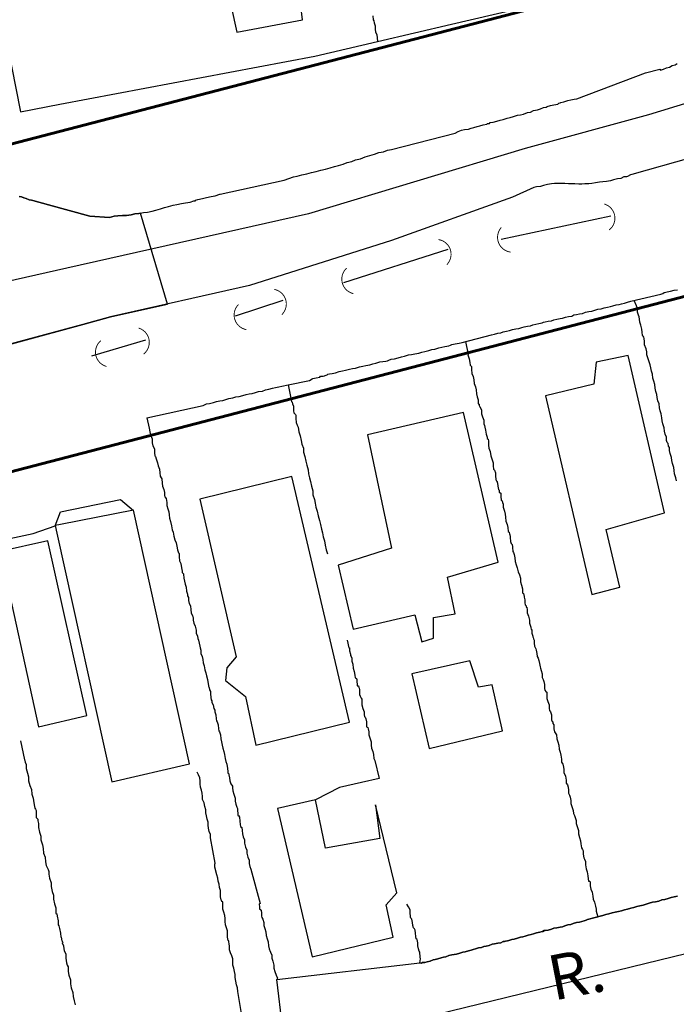
# Model space of a CAD drawing. Units: millimetres. Extents: x 180786 to 181636, y 1670271 to 1671426.
# Drawn here: x 181364 to 181401, y 1671204 to 1671259 of the extents above; entities that cross this region are included whole.
import ezdxf
from ezdxf.enums import TextEntityAlignment as Align

# ---------------------------------------------------------------- set-up
doc = ezdxf.new("R2010")
doc.units = ezdxf.units.MM
doc.header["$MEASUREMENT"] = 0
doc.layers.add('Traçado Viário', color=7, linetype='Continuous', lineweight=60)
for name, color, linetype in [('V-BUEIRO', 5, 'Continuous'), ('V-EDIFICACAO', 2, 'Continuous'), ('V-LOTE', 1, 'Continuous'), ('V-NOME_DOS_LOGRADOUROS', 7, 'Continuous'), ('V-QUADRA', 41, 'Continuous'), ('V-TESTADA', 250, 'Continuous'), ('V-VALETA', 6, 'Continuous')]:
    doc.layers.add(name, color=color, linetype=linetype)
doc.layers.add('V-CRUZAMENTO', color=1, linetype='Continuous', plot=False)
doc.layers.add('V-EIXO_DE_LOGRADOURO', color=3, linetype='Continuous', plot=False)
doc.styles.get("Standard").update_dxf_attribs({"font": 'ARIAL.TTF'})

# ---------------------------------------------------------------- blocks, each defined once
blk = doc.blocks.new('305')
at = {"color": 0, "linetype": 'ByBlock', "lineweight": -2, "const_width": 0.05}
blk.add_lwpolyline([(0.731, 0.387, 0.60863), (-0.733, 0.38)], format="xyb", dxfattribs=at)

msp = doc.modelspace()

# ---------------------------------------------------------------- linework, layer by layer
at = {"layer": 'Traçado Viário'}
for p, q in [((181278.068, 1671229.963), (181518.11, 1671292.423)), ((181282.5, 1671212.93), (181427.04, 1671250.54))]:
    msp.add_line(p, q, dxfattribs=at)
at = {"layer": 'V-CRUZAMENTO'}
for points in [[(181369.08, 1671248.16), (181367.99, 1671248.23), (181365.7, 1671248.86), (181365.7, 1671248.86), (181365.7, 1671248.86), (181365.7, 1671248.86), (181365.7, 1671248.86), (181364.83, 1671249.1), (181364.76, 1671249.12), (181364.63, 1671249.14), (181364.46, 1671249.21), (181364.33, 1671249.25), (181364.2, 1671249.3), (181364.07, 1671249.32)], [(181361.13, 1671240.46), (181367.61, 1671242.21), (181369.15, 1671242.63), (181372.302, 1671243.34), (181372.302, 1671243.34), (181370.815, 1671248.392), (181370.72, 1671248.37), (181370.5, 1671248.35), (181370.29, 1671248.3), (181370.03, 1671248.26), (181369.81, 1671248.26), (181369.55, 1671248.24), (181369.34, 1671248.22), (181369.08, 1671248.16)]]:
    msp.add_lwpolyline(points, dxfattribs=at)
at = {"layer": 'V-EDIFICACAO'}
for points in [[(181375.26, 1671266.97), (181376.34, 1671261.6), (181375.53, 1671261.3), (181376.17, 1671258.43), (181379.8, 1671259.13), (181379.63, 1671260.7), (181380.7, 1671261.01), (181379.3, 1671267.81), (181375.26, 1671266.97)], [(181395.99, 1671238.9), (181393.31, 1671238.26), (181395.87, 1671227.22), (181397.44, 1671227.63), (181396.67, 1671230.84), (181399.91, 1671231.76), (181397.89, 1671240.49), (181396.12, 1671240.12), (181395.99, 1671238.9)], [(181383.42, 1671236.09), (181384.75, 1671229.79), (181381.78, 1671228.85), (181382.62, 1671225.31), (181386.04, 1671226.1), (181386.43, 1671224.6), (181387.08, 1671224.8), (181387.08, 1671225.95), (181388.29, 1671226.16), (181387.87, 1671228.18), (181390.67, 1671229.02), (181388.75, 1671237.32), (181383.42, 1671236.09)], [(181374.1, 1671232.52), (181376.12, 1671223.76), (181375.61, 1671223.15), (181375.53, 1671222.46), (181376.64, 1671221.56), (181377.22, 1671218.86), (181382.42, 1671220.14), (181379.22, 1671233.78), (181374.1, 1671232.52)], [(181366.07, 1671231.05), (181366.16, 1671230.63), (181369.22, 1671216.83), (181373.53, 1671217.83), (181370.42, 1671231.9), (181366.36, 1671231.11), (181366.07, 1671231.05)], [(181365.66, 1671230.21), (181363.01, 1671229.62), (181365.15, 1671219.89), (181367.83, 1671220.51), (181365.66, 1671230.21)], [(181385.88, 1671222.82), (181386.85, 1671218.68), (181390.92, 1671219.66), (181390.35, 1671222.21), (181389.59, 1671222.09), (181389.1, 1671223.54), (181385.88, 1671222.82)], [(181381.09, 1671213.15), (181380.53, 1671215.83), (181378.42, 1671215.34), (181380.34, 1671207.12), (181384.84, 1671208.2), (181384.45, 1671210), (181385.05, 1671210.67), (181383.87, 1671215.56), (181384.1, 1671213.69), (181381.09, 1671213.15)]]:
    msp.add_lwpolyline(points, close=True, dxfattribs=at)
at = {"layer": 'V-EIXO_DE_LOGRADOURO'}
for points in [[(181429.2, 1671260.71), (181414.71, 1671257.86), (181407.32, 1671256.39), (181399.03, 1671253.85), (181392.18, 1671251.98), (181380.14, 1671248.36), (181366.72, 1671245.33)], [(181366.72, 1671245.33), (181359.64, 1671243.74), (181359.55, 1671243.71)], [(181476.435, 1671213.599), (181467.535, 1671224.022), (181463.168, 1671224.279), (181441.846, 1671217.219), (181378.866, 1671201.863)]]:
    msp.add_lwpolyline(points, dxfattribs=at)
at = {"layer": 'V-LOTE'}
for points in [[(181360.43, 1671272.81), (181364.14, 1671254.02), (181366.33, 1671254.44), (181380.49, 1671257.1), (181383.98, 1671257.92)], [(181383.71, 1671259.35), (181383.73, 1671259.13), (181383.77, 1671259.06), (181383.79, 1671258.96), (181383.84, 1671258.78), (181383.84, 1671258.61), (181383.86, 1671258.44), (181383.94, 1671258.31), (181383.98, 1671257.92)], [(181383.98, 1671257.92), (181388.08, 1671258.89), (181391.68, 1671259.72)], [(181393.12, 1671242.3), (181393.2, 1671242.34), (181393.29, 1671242.36), (181393.46, 1671242.4), (181393.63, 1671242.42), (181393.76, 1671242.47), (181393.94, 1671242.51), (181394.11, 1671242.55), (181394.24, 1671242.57), (181394.41, 1671242.62), (181394.58, 1671242.66), (181394.76, 1671242.68), (181394.82, 1671242.71), (181394.88, 1671242.75), (181395.02, 1671242.77), (181395.19, 1671242.81), (181395.36, 1671242.83), (181395.53, 1671242.9), (181395.71, 1671242.94), (181395.88, 1671242.96), (181396.05, 1671243.01), (181396.22, 1671243.07), (181396.4, 1671243.09), (181396.57, 1671243.14), (181396.74, 1671243.18), (181396.91, 1671243.22), (181397.04, 1671243.24), (181397.22, 1671243.31), (181397.39, 1671243.33), (181397.52, 1671243.35), (181397.69, 1671243.39), (181397.86, 1671243.46), (181398.04, 1671243.5), (181399.71, 1671243.9), (181399.83, 1671243.94), (181399.89, 1671243.98), (181399.98, 1671244), (181400.07, 1671244.02), (181400.24, 1671244.06), (181400.45, 1671244.11), (181400.63, 1671244.13)], [(181400.58, 1671233.54), (181400.54, 1671233.71), (181400.47, 1671233.93), (181400.45, 1671234.1), (181400.43, 1671234.27), (181400.36, 1671234.49), (181400.32, 1671234.66), (181400.3, 1671234.83), (181400.23, 1671235.05), (181400.19, 1671235.22), (181400.19, 1671235.39), (181400.13, 1671235.45), (181400.11, 1671235.61), (181400.07, 1671235.67), (181400.02, 1671235.78), (181400.02, 1671235.95), (181399.95, 1671236.12), (181399.91, 1671236.3), (181399.89, 1671236.47), (181399.82, 1671236.69), (181399.78, 1671236.86), (181399.76, 1671237.03), (181399.72, 1671237.25), (181399.67, 1671237.42), (181399.63, 1671237.59), (181399.61, 1671237.81), (181399.54, 1671237.98), (181399.5, 1671238.16), (181399.48, 1671238.33), (181399.43, 1671238.5), (181399.39, 1671238.67), (181399.37, 1671238.89), (181399.33, 1671239.06), (181399.31, 1671239.12), (181399.26, 1671239.23), (181399.24, 1671239.45), (181399.2, 1671239.62), (181399.16, 1671239.8), (181399.11, 1671239.97), (181399.07, 1671240.14), (181399, 1671240.31), (181398.94, 1671240.53), (181398.94, 1671240.7), (181398.9, 1671240.87), (181398.81, 1671241.09), (181398.81, 1671241.26), (181398.79, 1671241.44), (181398.77, 1671241.5), (181398.72, 1671241.56), (181398.7, 1671241.61), (181398.68, 1671241.78), (181398.66, 1671241.95), (181398.59, 1671242.17), (181398.55, 1671242.34), (181398.53, 1671242.51), (181398.51, 1671242.64), (181398.47, 1671242.73), (181398.42, 1671242.9), (181398.42, 1671243.08), (181398.36, 1671243.25), (181398.23, 1671243.54)], [(181379.02, 1671238.86), (181380.19, 1671239.11), (181380.34, 1671239.19), (181380.39, 1671239.21), (181380.56, 1671239.25), (181380.77, 1671239.29), (181380.81, 1671239.34), (181380.95, 1671239.34), (181381.03, 1671239.36), (181381.07, 1671239.38), (181381.12, 1671239.4), (181381.18, 1671239.42), (181381.22, 1671239.45), (181381.31, 1671239.47), (181381.46, 1671239.49), (181381.64, 1671239.53), (181381.85, 1671239.6), (181381.94, 1671239.62), (181382.03, 1671239.64), (181382.2, 1671239.68), (181382.41, 1671239.73), (181382.59, 1671239.77), (181382.76, 1671239.79), (181382.98, 1671239.86), (181383.15, 1671239.9), (181383.32, 1671239.94), (181383.54, 1671239.98), (181383.71, 1671240.03), (181383.88, 1671240.07), (181384.1, 1671240.14), (181384.27, 1671240.16), (181384.44, 1671240.18), (181384.53, 1671240.2), (181384.61, 1671240.24), (181384.74, 1671240.29), (181384.92, 1671240.31), (181385.13, 1671240.37), (181385.31, 1671240.42), (181385.48, 1671240.46), (181385.69, 1671240.53), (181385.87, 1671240.55), (181386.04, 1671240.59), (181386.26, 1671240.63), (181386.43, 1671240.68), (181386.6, 1671240.72), (181386.82, 1671240.76), (181386.99, 1671240.83), (181387.16, 1671240.85), (181387.38, 1671240.91), (181387.55, 1671240.96), (181387.72, 1671241), (181387.94, 1671241.02), (181388.02, 1671241.06), (181388.06, 1671241.09), (181388.11, 1671241.11), (181388.28, 1671241.13), (181388.5, 1671241.17), (181388.67, 1671241.22), (181390.3, 1671241.64), (181390.48, 1671241.67), (181390.66, 1671241.73), (181390.83, 1671241.75), (181390.96, 1671241.8), (181391.13, 1671241.84), (181391.3, 1671241.88), (181391.48, 1671241.93), (181391.65, 1671241.97), (181391.82, 1671241.99), (181391.99, 1671242.04), (181392.12, 1671242.08)], [(181392.12, 1671242.08), (181392.3, 1671242.12), (181392.47, 1671242.14), (181392.6, 1671242.19), (181392.77, 1671242.23), (181392.94, 1671242.27), (181393.12, 1671242.3)], [(181388.87, 1671241.27), (181389.01, 1671240.54), (181388.99, 1671240.53), (181389.06, 1671240.31), (181389.1, 1671240.1), (181389.12, 1671239.96), (181389.19, 1671239.88), (181389.19, 1671239.71), (181389.21, 1671239.49), (181389.29, 1671239.32), (181389.32, 1671239.15), (181389.34, 1671238.93), (181389.42, 1671238.76), (181389.45, 1671238.59), (181389.47, 1671238.37), (181389.51, 1671238.2), (181389.57, 1671238.03), (181389.57, 1671237.81), (181389.62, 1671237.79), (181389.62, 1671237.72), (181389.66, 1671237.64), (181389.75, 1671237.47), (181389.75, 1671237.25), (181389.81, 1671237.08), (181389.88, 1671236.9), (181389.88, 1671236.69), (181389.92, 1671236.6), (181389.94, 1671236.52), (181389.98, 1671236.34), (181390.01, 1671236.13), (181390.07, 1671235.95), (181390.07, 1671235.89), (181390.12, 1671235.84), (181390.14, 1671235.74), (181390.14, 1671235.52), (181390.16, 1671235.35), (181390.2, 1671235.26), (181390.24, 1671235.17), (181390.27, 1671234.92), (181390.33, 1671234.75), (181390.39, 1671234.53), (181390.39, 1671234.36), (181390.41, 1671234.19), (181390.48, 1671234.12), (181390.52, 1671233.97), (181390.52, 1671233.8), (181390.54, 1671233.62), (181390.57, 1671233.53), (181390.61, 1671233.53), (181390.63, 1671233.41), (181390.65, 1671233.24), (181390.7, 1671233.06), (181390.74, 1671233.02), (181390.74, 1671232.91), (181390.83, 1671232.85), (181390.83, 1671232.67), (181390.85, 1671232.46), (181390.89, 1671232.42), (181390.91, 1671232.33), (181390.96, 1671232.24), (181390.96, 1671232.07), (181391.02, 1671231.85), (181391.06, 1671231.68), (181391.09, 1671231.51), (181391.11, 1671231.29), (181391.17, 1671231.12), (181391.21, 1671230.95), (181391.23, 1671230.73), (181391.28, 1671230.69), (181391.3, 1671230.58), (181391.32, 1671230.56), (181391.32, 1671230.52), (181391.34, 1671230.49), (181391.34, 1671230.39), (181391.36, 1671230.17), (181391.39, 1671230.06), (181391.45, 1671230), (181391.45, 1671229.96), (181391.47, 1671229.93), (181391.47, 1671229.83), (181391.49, 1671229.61), (181391.52, 1671229.56), (181391.54, 1671229.5), (181391.56, 1671229.44), (181391.6, 1671229.27), (181391.62, 1671229.05), (181391.67, 1671228.88), (181391.73, 1671228.7), (181391.78, 1671228.49), (181391.86, 1671228.32), (181391.91, 1671228.14), (181391.91, 1671227.93), (181391.97, 1671227.75), (181392.03, 1671227.54), (181392.03, 1671227.32)], [(181371.17, 1671237.04), (181374.3, 1671237.72), (181374.47, 1671237.81), (181374.65, 1671237.83), (181374.86, 1671237.89), (181375.03, 1671237.94), (181375.21, 1671237.98), (181375.38, 1671238), (181375.55, 1671238.04), (181375.72, 1671238.11), (181375.94, 1671238.15), (181376.11, 1671238.2), (181376.29, 1671238.22), (181376.5, 1671238.28), (181376.67, 1671238.33), (181376.85, 1671238.37), (181377.02, 1671238.39), (181377.19, 1671238.43), (181377.36, 1671238.5), (181377.58, 1671238.52), (181377.75, 1671238.58), (181377.93, 1671238.63), (181378.14, 1671238.67), (181378.31, 1671238.71), (181378.49, 1671238.76), (181378.66, 1671238.78), (181379.02, 1671238.86)], [(181379.02, 1671238.86), (181379.2, 1671237.94), (181379.24, 1671237.91), (181379.26, 1671237.81), (181379.3, 1671237.68), (181379.3, 1671237.51), (181379.3, 1671237.42), (181379.32, 1671237.31), (181379.41, 1671237.21), (181379.43, 1671237.18), (181379.43, 1671236.99), (181379.45, 1671236.77), (181379.52, 1671236.62), (181379.56, 1671236.52), (181379.61, 1671236.26), (181379.67, 1671236.04), (181379.74, 1671235.78), (181379.78, 1671235.57), (181379.86, 1671235.35), (181379.86, 1671235.31), (181379.86, 1671235.13), (181379.93, 1671234.88), (181379.99, 1671234.62), (181380.04, 1671234.4), (181380.12, 1671234.14), (181380.14, 1671233.93), (181380.19, 1671233.71), (181380.25, 1671233.49), (181380.3, 1671233.24), (181380.38, 1671232.98), (181380.38, 1671232.76), (181380.47, 1671232.5), (181380.51, 1671232.29), (181380.55, 1671232.07), (181380.62, 1671231.85), (181380.68, 1671231.6), (181380.75, 1671231.34), (181380.81, 1671231.12), (181380.86, 1671230.86), (181380.92, 1671230.65), (181380.96, 1671230.43), (181381.03, 1671230.21), (181381.07, 1671229.96), (181381.12, 1671229.7), (181381.2, 1671229.48)], [(181371.17, 1671237.04), (181371.29, 1671236.45), (181371.32, 1671236.26), (181371.36, 1671236.08), (181371.45, 1671235.87), (181371.45, 1671235.65), (181371.49, 1671235.48), (181371.58, 1671235.31), (181371.58, 1671235.09), (181371.6, 1671234.92), (181371.64, 1671234.88), (181371.68, 1671234.75), (181371.75, 1671234.53), (181371.79, 1671234.36), (181371.86, 1671234.19), (181371.88, 1671233.97), (181371.9, 1671233.8), (181371.95, 1671233.71), (181371.99, 1671233.64), (181372.01, 1671233.41), (181372.03, 1671233.24), (181372.1, 1671233.06), (181372.14, 1671232.89), (181372.14, 1671232.72), (181372.16, 1671232.65), (181372.23, 1671232.55), (181372.27, 1671232.33), (181372.27, 1671232.16), (181372.33, 1671231.98), (181372.38, 1671231.81), (181372.4, 1671231.64), (181372.42, 1671231.47), (181372.48, 1671231.27), (181372.53, 1671231.03), (181372.57, 1671230.82), (181372.63, 1671230.69), (181372.66, 1671230.47), (181372.72, 1671230.26), (181372.79, 1671230.09), (181372.83, 1671229.91), (181372.87, 1671229.7), (181372.92, 1671229.54), (181372.96, 1671229.5), (181372.96, 1671229.31), (181372.98, 1671229.09), (181373.05, 1671228.94), (181373.09, 1671228.7), (181373.13, 1671228.53), (181373.13, 1671228.44), (181373.2, 1671228.38), (181373.2, 1671228.36), (181373.22, 1671228.14), (181373.26, 1671227.97), (181373.3, 1671227.8), (181373.35, 1671227.63), (181373.37, 1671227.41), (181373.43, 1671227.24), (181373.43, 1671227.15), (181373.48, 1671227.06), (181373.48, 1671226.89), (181373.52, 1671226.72), (181373.58, 1671226.59), (181373.61, 1671226.37), (181373.63, 1671226.2), (181373.69, 1671226.05), (181373.71, 1671226), (181373.74, 1671225.92), (181373.74, 1671225.81), (181373.78, 1671225.64), (181373.84, 1671225.47), (181373.91, 1671225.25), (181373.91, 1671225.08), (181373.97, 1671224.91), (181373.99, 1671224.78), (181374.04, 1671224.69), (181374.06, 1671224.52), (181374.1, 1671224.35), (181374.12, 1671224.26), (181374.17, 1671224.13), (181374.17, 1671223.96), (181374.23, 1671223.78), (181374.27, 1671223.61), (181374.3, 1671223.44), (181374.34, 1671223.27), (181374.38, 1671223.05), (181374.43, 1671222.88), (181374.47, 1671222.71), (181374.53, 1671222.51), (181374.56, 1671222.27), (181374.6, 1671222.06), (181374.62, 1671222.06), (181374.64, 1671221.93), (181374.69, 1671221.84), (181374.69, 1671221.71), (181374.71, 1671221.5)], [(181392.03, 1671227.32), (181392.08, 1671227.28), (181392.1, 1671227.19), (181392.12, 1671227.15), (181392.12, 1671227.08), (181392.16, 1671226.93), (181392.16, 1671226.76)], [(181392.16, 1671226.76), (181392.18, 1671226.65), (181392.23, 1671226.59), (181392.23, 1671226.52), (181392.27, 1671226.52), (181392.29, 1671226.37), (181392.29, 1671226.2), (181392.36, 1671226.03), (181392.42, 1671225.81), (181392.42, 1671225.64), (181392.47, 1671225.47), (181392.49, 1671225.42), (181392.49, 1671225.38), (181392.51, 1671225.31), (181392.55, 1671225.25), (181392.55, 1671225.08), (181392.6, 1671224.91), (181392.6, 1671224.88), (181392.62, 1671224.84), (181392.64, 1671224.77), (181392.68, 1671224.69), (181392.68, 1671224.52), (181392.7, 1671224.35), (181392.77, 1671224.21), (181392.79, 1671224.13), (181392.83, 1671223.96), (181392.85, 1671223.78), (181392.9, 1671223.69), (181392.94, 1671223.57), (181392.98, 1671223.4), (181393, 1671223.22), (181393.03, 1671223.13), (181393.07, 1671223.01), (181393.11, 1671222.83), (181393.11, 1671222.62), (181393.18, 1671222.51), (181393.22, 1671222.4), (181393.24, 1671222.23), (181393.24, 1671222.01), (181393.26, 1671221.92), (181393.33, 1671221.84), (181393.37, 1671221.8), (181393.37, 1671221.67), (181393.37, 1671221.45), (181393.44, 1671221.28), (181393.5, 1671221.11), (181393.5, 1671220.89), (181393.52, 1671220.78), (181393.59, 1671220.72), (181393.63, 1671220.55), (181393.63, 1671220.33), (181393.63, 1671220.27), (181393.67, 1671220.18), (181393.72, 1671220.16), (181393.72, 1671220.07), (181393.76, 1671219.99), (181393.76, 1671219.77), (181393.8, 1671219.6), (181393.87, 1671219.49), (181393.91, 1671219.43), (181393.93, 1671219.21), (181393.98, 1671219.04), (181394.04, 1671218.86), (181394.06, 1671218.65), (181394.11, 1671218.48), (181394.15, 1671218.3), (181394.19, 1671218.09), (181394.19, 1671217.92), (181394.26, 1671217.8), (181394.28, 1671217.74), (181394.32, 1671217.53), (181394.32, 1671217.35), (181394.41, 1671217.14), (181394.45, 1671216.92), (181394.45, 1671216.75), (181394.52, 1671216.66), (181394.56, 1671216.53), (181394.58, 1671216.36), (181394.58, 1671216.19), (181394.63, 1671216.08), (181394.67, 1671215.97), (181394.71, 1671215.8), (181394.71, 1671215.63), (181394.78, 1671215.41), (181394.84, 1671215.24), (181394.86, 1671215.07), (181394.91, 1671214.96), (181394.95, 1671214.85), (181395.01, 1671214.68), (181395.01, 1671214.51), (181395.08, 1671214.29), (181395.14, 1671214.12), (181395.14, 1671213.94), (181395.19, 1671213.73), (181395.25, 1671213.56)], [(181382.28, 1671224.7), (181382.38, 1671224.27), (181382.41, 1671224.26), (181382.41, 1671224.09), (181382.47, 1671223.91), (181382.47, 1671223.84), (181382.52, 1671223.78), (181382.54, 1671223.7), (181382.54, 1671223.53), (181382.6, 1671223.35), (181382.63, 1671223.14), (181382.67, 1671222.96), (181382.71, 1671222.75), (181382.73, 1671222.6), (181382.8, 1671222.57), (181382.82, 1671222.51), (181382.82, 1671222.4), (181382.84, 1671222.23), (181382.84, 1671222.16), (181382.91, 1671222.16), (181382.93, 1671222.06), (181382.95, 1671222.03), (181382.97, 1671221.95), (181382.97, 1671221.84), (181382.97, 1671221.67), (181383.01, 1671221.58), (181383.06, 1671221.47), (181383.1, 1671221.41), (181383.1, 1671221.28), (181383.1, 1671221.11), (181383.16, 1671220.89), (181383.23, 1671220.72), (181383.23, 1671220.55), (181383.25, 1671220.46), (181383.29, 1671220.42), (181383.32, 1671220.33), (181383.36, 1671220.16), (181383.36, 1671219.99), (181383.36, 1671219.88), (181383.43, 1671219.85), (181383.45, 1671219.77), (181383.49, 1671219.6), (181383.49, 1671219.43), (181383.56, 1671219.21), (181383.62, 1671219.04), (181383.62, 1671218.86), (181383.64, 1671218.69), (181383.71, 1671218.52), (181383.75, 1671218.35), (181383.77, 1671218.13), (181383.79, 1671218.08), (181383.82, 1671218.02), (181384.06, 1671217.02)], [(181374.71, 1671221.5), (181374.73, 1671221.38), (181374.77, 1671221.32), (181374.77, 1671221.24), (181374.84, 1671221.11), (181374.88, 1671220.89), (181374.94, 1671220.81)], [(181374.94, 1671220.81), (181374.94, 1671220.72), (181374.99, 1671220.55), (181375.01, 1671220.33), (181375.03, 1671220.22), (181375.07, 1671220.16), (181375.12, 1671219.99), (181375.14, 1671219.77), (181375.16, 1671219.66), (181375.2, 1671219.6), (181375.25, 1671219.43), (181375.27, 1671219.21), (181375.31, 1671219.04), (181375.35, 1671218.86), (181375.38, 1671218.69), (181375.44, 1671218.52), (181375.48, 1671218.35), (181375.51, 1671218.13), (181375.55, 1671217.96), (181375.61, 1671217.81), (181375.64, 1671217.57), (181375.66, 1671217.4), (181375.66, 1671217.31), (181375.7, 1671217.31), (181375.72, 1671217.22), (181375.76, 1671217.05), (181375.78, 1671216.88), (181375.83, 1671216.71), (181375.92, 1671216.58), (181375.92, 1671216.49), (181375.94, 1671216.32), (181376, 1671216.15), (181376.07, 1671215.93), (181376.07, 1671215.76), (181376.11, 1671215.58), (181376.17, 1671215.43), (181376.2, 1671215.35), (181376.2, 1671215.24), (181376.22, 1671215.07), (181376.22, 1671214.96), (181376.26, 1671214.96), (181376.3, 1671214.87), (181376.33, 1671214.64), (181376.35, 1671214.46), (181376.37, 1671214.35), (181376.43, 1671214.29), (181376.46, 1671214.12), (181376.48, 1671213.94), (181376.52, 1671213.77), (181376.58, 1671213.6), (181376.58, 1671213.43), (181376.65, 1671213.21), (181376.71, 1671213.04), (181376.71, 1671212.87), (181376.78, 1671212.65), (181376.84, 1671212.48), (181376.84, 1671212.3), (181376.89, 1671212.13), (181376.93, 1671211.98), (181377.45, 1671210.07), (181377.4, 1671210.04), (181377.42, 1671209.89), (181377.42, 1671209.78), (181377.49, 1671209.72), (181377.51, 1671209.71), (181377.53, 1671209.54), (181377.53, 1671209.37), (181377.55, 1671209.3), (181377.6, 1671209.2), (181377.66, 1671209.02), (181377.66, 1671208.85), (181377.71, 1671208.68), (181377.77, 1671208.51), (181377.79, 1671208.29), (181377.84, 1671208.12), (181377.9, 1671207.95), (181377.92, 1671207.73), (181377.95, 1671207.56), (181377.97, 1671207.51), (181377.99, 1671207.47), (181378.03, 1671207.38), (181378.1, 1671207.21), (181378.1, 1671207.04), (181378.16, 1671206.87), (181378.22, 1671206.65), (181378.22, 1671206.48), (181378.27, 1671206.31), (181378.35, 1671206.09), (181378.42, 1671205.94), (181378.38, 1671205.86)], [(181364.14, 1671219.1), (181364.36, 1671218.05), (181364.39, 1671218.02), (181364.41, 1671217.92), (181364.46, 1671217.79), (181364.46, 1671217.57), (181364.54, 1671217.31), (181364.59, 1671217.1), (181364.59, 1671216.88), (181364.67, 1671216.62), (181364.76, 1671216.4), (181364.78, 1671216.15), (181364.85, 1671215.93), (181364.89, 1671215.67), (181364.93, 1671215.46), (181364.95, 1671215.37), (181364.98, 1671215.32), (181365.02, 1671215.24), (181365.02, 1671215.13), (181365.02, 1671214.98), (181365.02, 1671214.85), (181365.11, 1671214.76), (181365.11, 1671214.66), (181365.13, 1671214.59), (181365.15, 1671214.51), (181365.15, 1671214.29), (181365.21, 1671214.03), (181365.28, 1671213.82), (181365.28, 1671213.6), (181365.36, 1671213.34), (181365.41, 1671213.12), (181365.43, 1671212.87), (181365.51, 1671212.65), (181365.54, 1671212.39), (181365.58, 1671212.18), (181365.69, 1671211.96), (181365.71, 1671211.85), (181365.71, 1671211.7), (181365.75, 1671211.48), (181365.84, 1671211.23), (181365.84, 1671211.01), (181365.91, 1671210.75), (181365.97, 1671210.54), (181365.97, 1671210.32), (181366.03, 1671210.06), (181366.1, 1671209.84), (181366.1, 1671209.59), (181366.1, 1671209.52), (181366.16, 1671209.5), (181366.18, 1671209.37), (181366.23, 1671209.11), (181366.23, 1671208.9), (181366.27, 1671208.83), (181366.31, 1671208.68), (181366.36, 1671208.42), (181366.38, 1671208.2), (181366.4, 1671208.2), (181366.44, 1671208.01), (181366.49, 1671207.95), (181366.46, 1671207.9), (181366.53, 1671207.73), (181366.55, 1671207.56), (181366.57, 1671207.47), (181366.66, 1671207.26), (181366.66, 1671207.04), (181366.7, 1671206.78), (181366.73, 1671206.65), (181366.79, 1671206.56), (181366.79, 1671206.31), (181366.83, 1671206.09), (181366.92, 1671205.83), (181366.92, 1671205.62), (181366.96, 1671205.4), (181367.05, 1671205.14), (181367.07, 1671204.92), (181367.13, 1671204.67), (181367.18, 1671204.45)], [(181375.72, 1671207.92), (181375.72, 1671208.01), (181375.68, 1671208.03), (181375.64, 1671208.2), (181375.64, 1671208.38), (181375.64, 1671208.55), (181375.59, 1671208.72), (181375.53, 1671208.9), (181375.51, 1671209.07), (181375.51, 1671209.24), (181375.49, 1671209.41), (181375.44, 1671209.59), (181375.38, 1671209.76), (181375.38, 1671209.93), (181375.38, 1671210.1), (181375.38, 1671210.17), (181375.33, 1671210.19), (181375.31, 1671210.25), (181375.29, 1671210.28), (181375.25, 1671210.45), (181375.25, 1671210.62), (181375.25, 1671210.79), (181375.2, 1671210.97), (181375.18, 1671211.14), (181375.12, 1671211.31), (181375.1, 1671211.48), (181375.05, 1671211.66), (181374.94, 1671212.09), (181374.94, 1671212.26), (181374.95, 1671212.32), (181374.69, 1671213.72), (181374.69, 1671213.9), (181374.62, 1671214.07), (181374.58, 1671214.25), (181374.56, 1671214.42), (181374.56, 1671214.59), (181374.51, 1671214.76), (181374.47, 1671214.94), (181374.43, 1671215.11), (181374.43, 1671215.28), (181374.38, 1671215.46), (181374.34, 1671215.67), (181374.25, 1671215.84), (181374.25, 1671216.02), (181374.23, 1671216.19), (181374.19, 1671216.36), (181374.14, 1671216.53), (181374.12, 1671216.71), (181374.12, 1671216.88), (181374.1, 1671217.05), (181374.04, 1671217.22), (181373.95, 1671217.37)], [(181384.06, 1671217.02), (181383.08, 1671216.79), (181381.86, 1671216.52)], [(181381.86, 1671216.52), (181380.53, 1671215.82)], [(181395.25, 1671213.56), (181395.27, 1671213.38), (181395.31, 1671213.17), (181395.36, 1671213.08), (181395.4, 1671213), (181395.4, 1671212.82), (181395.44, 1671212.61)], [(181395.44, 1671212.61), (181395.47, 1671212.54), (181395.51, 1671212.45), (181395.53, 1671212.43), (181395.53, 1671212.36), (181395.53, 1671212.22), (181395.57, 1671212), (181395.62, 1671211.83), (181395.66, 1671211.61), (181395.68, 1671211.44), (181395.7, 1671211.31), (181395.77, 1671211.31), (181395.79, 1671211.27), (181395.79, 1671211.05), (181395.83, 1671210.88), (181395.9, 1671210.71), (181395.94, 1671210.49), (181395.96, 1671210.32), (181396.03, 1671210.15), (181396.09, 1671209.93), (181396.11, 1671209.76), (181396.11, 1671209.65), (181396.22, 1671209.34)], [(181400.63, 1671210.49), (181400.45, 1671210.45), (181400.28, 1671210.4), (181400.11, 1671210.36), (181399.94, 1671210.29), (181399.76, 1671210.27), (181399.59, 1671210.21), (181399.42, 1671210.16), (181399.25, 1671210.14), (181399.07, 1671210.1), (181398.9, 1671210.03), (181398.73, 1671209.99), (181398.55, 1671209.95), (181398.38, 1671209.9), (181398.21, 1671209.86), (181398.04, 1671209.82), (181397.86, 1671209.76), (181397.69, 1671209.73), (181397.52, 1671209.67), (181397.35, 1671209.63), (181397.17, 1671209.6), (181397, 1671209.56), (181396.83, 1671209.5), (181396.66, 1671209.47), (181396.48, 1671209.41), (181395.63, 1671209.18), (181395.57, 1671209.15), (181395.45, 1671209.11), (181395.32, 1671209.08), (181395.19, 1671209.04), (181395.02, 1671209.02), (181394.84, 1671208.96), (181394.71, 1671208.91), (181394.54, 1671208.89), (181394.37, 1671208.83), (181394.24, 1671208.78), (181394.11, 1671208.76), (181393.94, 1671208.72), (181393.76, 1671208.7), (181393.63, 1671208.65), (181393.46, 1671208.59), (181393.29, 1671208.57), (181393.22, 1671208.57), (181393.18, 1671208.52), (181393.12, 1671208.52), (181392.99, 1671208.48), (181392.81, 1671208.44), (181392.64, 1671208.39), (181392.51, 1671208.35), (181392.34, 1671208.31), (181392.17, 1671208.26), (181392.04, 1671208.22), (181391.91, 1671208.2), (181391.74, 1671208.16), (181391.56, 1671208.09), (181391.43, 1671208.07), (181391.26, 1671208.03), (181391.19, 1671208.01), (181391.09, 1671207.99), (181391.02, 1671207.96), (181390.96, 1671207.96), (181390.83, 1671207.9), (181390.66, 1671207.88)], [(181389.75, 1671207.64), (181389.58, 1671207.62), (181389.41, 1671207.55), (181389.28, 1671207.53), (181389.17, 1671207.49), (181389.02, 1671207.44), (181388.84, 1671207.4), (181388.71, 1671207.38), (181388.54, 1671207.32), (181388.37, 1671207.27), (181388.24, 1671207.25), (181388.11, 1671207.23), (181387.94, 1671207.19), (181387.77, 1671207.12), (181387.64, 1671207.1), (181387.51, 1671207.06), (181387.33, 1671207.01), (181387.18, 1671206.97), (181387.07, 1671206.95), (181386.9, 1671206.88), (181386.73, 1671206.84), (181386.6, 1671206.8), (181386.47, 1671206.8), (181386.42, 1671206.76), (181386.32, 1671206.78), (181386.36, 1671207), (181386.34, 1671207.1), (181386.32, 1671207.38), (181386.29, 1671207.43), (181386.25, 1671207.56), (181386.21, 1671207.73), (181386.21, 1671207.9), (181386.17, 1671208.08), (181386.12, 1671208.12), (181386.1, 1671208.25), (181386.08, 1671208.42), (181386.06, 1671208.59), (181386.02, 1671208.66), (181385.97, 1671208.72), (181385.93, 1671208.85), (181385.91, 1671209.02), (181385.88, 1671209.2), (181385.82, 1671209.26), (181385.8, 1671209.32), (181385.8, 1671209.37), (181385.78, 1671209.54), (181385.78, 1671209.72), (181385.69, 1671209.89), (181385.6, 1671210.04)], [(181375.94, 1671207), (181375.89, 1671207.17), (181375.81, 1671207.34), (181375.76, 1671207.51), (181375.76, 1671207.69), (181375.74, 1671207.86), (181375.72, 1671207.92)], [(181390.66, 1671207.88), (181390.48, 1671207.83), (181390.35, 1671207.81), (181390.18, 1671207.75), (181390.01, 1671207.7), (181389.88, 1671207.68), (181389.75, 1671207.64)], [(181376.46, 1671203.74), (181376.22, 1671205.19), (181376.2, 1671205.4), (181376.15, 1671205.57), (181376.07, 1671205.96), (181376.07, 1671206.13), (181376.04, 1671206.31), (181376, 1671206.48), (181375.94, 1671206.65), (181375.94, 1671206.82), (181375.94, 1671207)]]:
    msp.add_lwpolyline(points, dxfattribs=at)
at = {"layer": 'V-QUADRA'}
for p, q in [((181400.19, 1671256.5), (181400.34, 1671256.59)), ((181400.34, 1671256.59), (181400.5, 1671256.63)), ((181400.5, 1671256.63), (181400.56, 1671256.66)), ((181400.56, 1671256.66), (181400.62, 1671256.7)), ((181395.04, 1671254.74), (181398.86, 1671256.18)), ((181398.86, 1671256.18), (181399.66, 1671256.38)), ((181399.66, 1671256.38), (181399.69, 1671256.33)), ((181399.69, 1671256.33), (181399.74, 1671256.35)), ((181399.74, 1671256.35), (181399.85, 1671256.39)), ((181399.85, 1671256.39), (181400.02, 1671256.46)), ((181400.02, 1671256.46), (181400.19, 1671256.5)), ((181393.59, 1671254.37), (181393.76, 1671254.41)), ((181393.76, 1671254.41), (181393.98, 1671254.45)), ((181393.98, 1671254.45), (181394.04, 1671254.5)), ((181394.04, 1671254.5), (181394.11, 1671254.52)), ((181394.11, 1671254.52), (181394.15, 1671254.54)), ((181394.15, 1671254.54), (181394.33, 1671254.58)), ((181394.33, 1671254.58), (181394.54, 1671254.65)), ((181394.54, 1671254.65), (181394.71, 1671254.69)), ((181394.71, 1671254.69), (181394.89, 1671254.71)), ((181394.89, 1671254.71), (181395.04, 1671254.74)), ((181391.74, 1671253.83), (181391.91, 1671253.85)), ((181391.91, 1671253.85), (181392.08, 1671253.89)), ((181392.08, 1671253.89), (181392.3, 1671253.98)), ((181392.3, 1671253.98), (181392.47, 1671254)), ((181392.47, 1671254), (181392.64, 1671254.09)), ((181392.64, 1671254.09), (181392.86, 1671254.13)), ((181392.86, 1671254.13), (181393.03, 1671254.19)), ((181393.03, 1671254.19), (181393.2, 1671254.26)), ((181393.2, 1671254.26), (181393.35, 1671254.28)), ((181393.35, 1671254.28), (181393.4, 1671254.32)), ((181393.4, 1671254.32), (181393.59, 1671254.37)), ((181389.66, 1671253.24), (181389.84, 1671253.29)), ((181389.84, 1671253.29), (181390.05, 1671253.33)), ((181390.05, 1671253.33), (181390.09, 1671253.37)), ((181390.09, 1671253.37), (181390.2, 1671253.37)), ((181390.2, 1671253.37), (181390.23, 1671253.42)), ((181390.23, 1671253.42), (181390.4, 1671253.44)), ((181390.4, 1671253.44), (181390.61, 1671253.5)), ((181390.61, 1671253.5), (181390.79, 1671253.55)), ((181390.79, 1671253.55), (181390.96, 1671253.59)), ((181390.96, 1671253.59), (181391.17, 1671253.66)), ((181391.17, 1671253.66), (181391.35, 1671253.7)), ((181391.35, 1671253.7), (181391.52, 1671253.76)), ((181391.52, 1671253.76), (181391.74, 1671253.83)), ((181384.76, 1671251.93), (181388.28, 1671252.83)), ((181388.28, 1671252.83), (181388.46, 1671252.92)), ((181388.46, 1671252.92), (181388.63, 1671252.99)), ((181388.63, 1671252.99), (181388.8, 1671253.03)), ((181388.8, 1671253.03), (181389.02, 1671253.05)), ((181389.02, 1671253.05), (181389.17, 1671253.11)), ((181389.17, 1671253.11), (181389.32, 1671253.14)), ((181389.32, 1671253.14), (181389.51, 1671253.2)), ((181389.51, 1671253.2), (181389.66, 1671253.24)), ((181383.54, 1671251.6), (181383.8, 1671251.67)), ((181383.8, 1671251.67), (181384.05, 1671251.76)), ((181384.05, 1671251.76), (181384.31, 1671251.8)), ((181384.31, 1671251.8), (181384.53, 1671251.89)), ((181384.53, 1671251.89), (181384.76, 1671251.93)), ((181381.81, 1671251.04), (181382.07, 1671251.11)), ((181382.07, 1671251.11), (181382.28, 1671251.2)), ((181382.28, 1671251.2), (181382.54, 1671251.26)), ((181382.54, 1671251.26), (181382.76, 1671251.35)), ((181382.76, 1671251.35), (181383.02, 1671251.41)), ((181383.02, 1671251.41), (181383.28, 1671251.52)), ((181383.28, 1671251.52), (181383.54, 1671251.6)), ((181401.38, 1671251.47), (181398.09, 1671250.54)), ((181379.78, 1671250.51), (181380.04, 1671250.57)), ((181380.04, 1671250.57), (181380.3, 1671250.65)), ((181380.3, 1671250.65), (181380.56, 1671250.7)), ((181380.56, 1671250.7), (181380.82, 1671250.78)), ((181380.82, 1671250.78), (181381.08, 1671250.83)), ((181381.08, 1671250.83), (181381.34, 1671250.91)), ((181381.34, 1671250.91), (181381.59, 1671250.98)), ((181381.59, 1671250.98), (181381.81, 1671251.04)), ((181375.23, 1671249.45), (181378.79, 1671250.22)), ((181378.79, 1671250.22), (181379.05, 1671250.31)), ((181379.05, 1671250.31), (181379.31, 1671250.4)), ((181379.31, 1671250.4), (181379.52, 1671250.44)), ((181379.52, 1671250.44), (181379.78, 1671250.51)), ((181393.63, 1671250.02), (181393.42, 1671249.98)), ((181393.81, 1671250.04), (181393.63, 1671250.02)), ((181394.02, 1671250.04), (181393.81, 1671250.04)), ((181394.2, 1671250.04), (181394.02, 1671250.04)), ((181394.37, 1671250.04), (181394.2, 1671250.04)), ((181394.58, 1671250.02), (181394.37, 1671250.04)), ((181394.76, 1671250.02), (181394.58, 1671250.02)), ((181394.93, 1671250.02), (181394.76, 1671250.02)), ((181395.15, 1671250), (181394.93, 1671250.02)), ((181395.49, 1671250.02), (181395.32, 1671250)), ((181395.71, 1671250.02), (181395.49, 1671250.02)), ((181395.88, 1671250.04), (181395.71, 1671250.02)), ((181396.09, 1671250.08), (181395.88, 1671250.04)), ((181396.31, 1671250.11), (181396.09, 1671250.08)), ((181396.48, 1671250.13), (181396.31, 1671250.11)), ((181396.7, 1671250.15), (181396.48, 1671250.13)), ((181396.91, 1671250.19), (181396.7, 1671250.15)), ((181397.09, 1671250.24), (181396.91, 1671250.19)), ((181397.3, 1671250.3), (181397.09, 1671250.24)), ((181397.48, 1671250.32), (181397.3, 1671250.3)), ((181397.65, 1671250.41), (181397.48, 1671250.32)), ((181397.8, 1671250.41), (181397.65, 1671250.41)), ((181397.86, 1671250.43), (181397.8, 1671250.41)), ((181398.03, 1671250.52), (181397.86, 1671250.43)), ((181398.09, 1671250.54), (181398.03, 1671250.52)), ((181392.66, 1671249.81), (181391.47, 1671249.28)), ((181392.81, 1671249.85), (181392.66, 1671249.81)), ((181393.03, 1671249.87), (181392.81, 1671249.85)), ((181393.2, 1671249.93), (181393.03, 1671249.87)), ((181393.42, 1671249.98), (181393.2, 1671249.93)), ((181395.32, 1671250), (181395.15, 1671250)), ((181364.07, 1671249.32), (181364.2, 1671249.3)), ((181364.2, 1671249.3), (181364.33, 1671249.25)), ((181364.33, 1671249.25), (181364.46, 1671249.21)), ((181364.46, 1671249.21), (181364.63, 1671249.14)), ((181364.63, 1671249.14), (181364.76, 1671249.12)), ((181364.76, 1671249.12), (181364.83, 1671249.1)), ((181364.83, 1671249.1), (181365.7, 1671248.86)), ((181372.83, 1671248.87), (181373.09, 1671248.93)), ((181373.09, 1671248.93), (181373.31, 1671248.97)), ((181373.31, 1671248.97), (181373.57, 1671249.01)), ((181373.57, 1671249.01), (181373.78, 1671249.08)), ((181373.78, 1671249.08), (181373.87, 1671249.08)), ((181373.87, 1671249.12), (181374, 1671249.15)), ((181373.87, 1671249.08), (181373.87, 1671249.12)), ((181374, 1671249.15), (181374.26, 1671249.21)), ((181374.26, 1671249.21), (181374.47, 1671249.27)), ((181374.47, 1671249.27), (181374.73, 1671249.32)), ((181374.73, 1671249.32), (181374.95, 1671249.36)), ((181374.95, 1671249.36), (181375.21, 1671249.45)), ((181375.21, 1671249.45), (181375.23, 1671249.45)), ((181391.47, 1671249.28), (181384.76, 1671246.87)), ((181365.7, 1671248.86), (181367.99, 1671248.23)), ((181370.72, 1671248.37), (181370.98, 1671248.43)), ((181370.98, 1671248.43), (181371.19, 1671248.45)), ((181371.19, 1671248.45), (181371.45, 1671248.5)), ((181371.45, 1671248.5), (181371.67, 1671248.56)), ((181371.67, 1671248.56), (181371.93, 1671248.63)), ((181371.93, 1671248.63), (181372.14, 1671248.71)), ((181372.14, 1671248.71), (181372.36, 1671248.76)), ((181372.36, 1671248.76), (181372.62, 1671248.84)), ((181372.62, 1671248.84), (181372.83, 1671248.87)), ((181367.99, 1671248.23), (181369.08, 1671248.16)), ((181369.08, 1671248.16), (181369.34, 1671248.22)), ((181369.34, 1671248.22), (181369.55, 1671248.24)), ((181369.55, 1671248.24), (181369.81, 1671248.26)), ((181369.81, 1671248.26), (181370.03, 1671248.26)), ((181370.03, 1671248.26), (181370.29, 1671248.3)), ((181370.29, 1671248.3), (181370.5, 1671248.35)), ((181370.5, 1671248.35), (181370.72, 1671248.37)), ((181384.76, 1671246.87), (181376.87, 1671244.37)), ((181376.87, 1671244.37), (181369.15, 1671242.63)), ((181369.15, 1671242.63), (181367.61, 1671242.21)), ((181367.61, 1671242.21), (181361.13, 1671240.46)), ((181399.07, 1671210.1), (181399.25, 1671210.14)), ((181399.25, 1671210.14), (181399.42, 1671210.16)), ((181399.42, 1671210.16), (181399.59, 1671210.21)), ((181399.59, 1671210.21), (181399.76, 1671210.27)), ((181399.76, 1671210.27), (181399.94, 1671210.29)), ((181399.94, 1671210.29), (181400.11, 1671210.36)), ((181400.11, 1671210.36), (181400.28, 1671210.4)), ((181400.28, 1671210.4), (181400.45, 1671210.45)), ((181400.45, 1671210.45), (181400.63, 1671210.49)), ((181397, 1671209.56), (181397.17, 1671209.6)), ((181397.17, 1671209.6), (181397.35, 1671209.63)), ((181397.35, 1671209.63), (181397.52, 1671209.67)), ((181397.52, 1671209.67), (181397.69, 1671209.73)), ((181397.69, 1671209.73), (181397.86, 1671209.76)), ((181397.86, 1671209.76), (181398.04, 1671209.82)), ((181398.04, 1671209.82), (181398.21, 1671209.86)), ((181398.21, 1671209.86), (181398.38, 1671209.9)), ((181398.38, 1671209.9), (181398.55, 1671209.95)), ((181398.55, 1671209.95), (181398.73, 1671209.99)), ((181398.73, 1671209.99), (181398.9, 1671210.03)), ((181398.9, 1671210.03), (181399.07, 1671210.1)), ((181395.02, 1671209.02), (181395.19, 1671209.04)), ((181395.19, 1671209.04), (181395.32, 1671209.08)), ((181395.32, 1671209.08), (181395.45, 1671209.11)), ((181395.45, 1671209.11), (181395.57, 1671209.15)), ((181395.57, 1671209.15), (181395.63, 1671209.18)), ((181395.63, 1671209.18), (181396.48, 1671209.41)), ((181396.48, 1671209.41), (181396.66, 1671209.47)), ((181396.66, 1671209.47), (181396.83, 1671209.5)), ((181396.83, 1671209.5), (181397, 1671209.56)), ((181392.81, 1671208.44), (181392.99, 1671208.48)), ((181392.99, 1671208.48), (181393.12, 1671208.52)), ((181393.12, 1671208.52), (181393.18, 1671208.52)), ((181393.18, 1671208.52), (181393.22, 1671208.57)), ((181393.22, 1671208.57), (181393.29, 1671208.57)), ((181393.29, 1671208.57), (181393.46, 1671208.59)), ((181393.46, 1671208.59), (181393.63, 1671208.65)), ((181393.63, 1671208.65), (181393.76, 1671208.7)), ((181393.76, 1671208.7), (181393.94, 1671208.72)), ((181393.94, 1671208.72), (181394.11, 1671208.76)), ((181394.11, 1671208.76), (181394.24, 1671208.78)), ((181394.24, 1671208.78), (181394.37, 1671208.83)), ((181394.37, 1671208.83), (181394.54, 1671208.89)), ((181394.54, 1671208.89), (181394.71, 1671208.91)), ((181394.71, 1671208.91), (181394.84, 1671208.96)), ((181394.84, 1671208.96), (181395.02, 1671209.02)), ((181390.83, 1671207.9), (181390.96, 1671207.96)), ((181390.96, 1671207.96), (181391.02, 1671207.96)), ((181391.02, 1671207.96), (181391.09, 1671207.99)), ((181391.09, 1671207.99), (181391.19, 1671208.01)), ((181391.19, 1671208.01), (181391.26, 1671208.03)), ((181391.26, 1671208.03), (181391.43, 1671208.07)), ((181391.43, 1671208.07), (181391.56, 1671208.09)), ((181391.56, 1671208.09), (181391.74, 1671208.16)), ((181391.74, 1671208.16), (181391.91, 1671208.2)), ((181391.91, 1671208.2), (181392.04, 1671208.22)), ((181392.04, 1671208.22), (181392.17, 1671208.26)), ((181392.17, 1671208.26), (181392.34, 1671208.31)), ((181392.34, 1671208.31), (181392.51, 1671208.35)), ((181392.51, 1671208.35), (181392.64, 1671208.39)), ((181392.64, 1671208.39), (181392.81, 1671208.44)), ((181388.71, 1671207.38), (181388.84, 1671207.4)), ((181388.84, 1671207.4), (181389.02, 1671207.44)), ((181389.02, 1671207.44), (181389.17, 1671207.49)), ((181389.17, 1671207.49), (181389.28, 1671207.53)), ((181389.28, 1671207.53), (181389.41, 1671207.55)), ((181389.41, 1671207.55), (181389.58, 1671207.62)), ((181389.58, 1671207.62), (181389.75, 1671207.64)), ((181389.75, 1671207.64), (181389.88, 1671207.68)), ((181389.88, 1671207.68), (181390.01, 1671207.7)), ((181390.01, 1671207.7), (181390.18, 1671207.75)), ((181390.18, 1671207.75), (181390.35, 1671207.81)), ((181390.35, 1671207.81), (181390.48, 1671207.83)), ((181390.48, 1671207.83), (181390.66, 1671207.88)), ((181390.66, 1671207.88), (181390.83, 1671207.9)), ((181386.6, 1671206.8), (181386.73, 1671206.84)), ((181386.73, 1671206.84), (181386.9, 1671206.88)), ((181386.9, 1671206.88), (181387.07, 1671206.95)), ((181387.07, 1671206.95), (181387.18, 1671206.97)), ((181387.18, 1671206.97), (181387.33, 1671207.01)), ((181387.33, 1671207.01), (181387.51, 1671207.06)), ((181387.51, 1671207.06), (181387.64, 1671207.1)), ((181387.64, 1671207.1), (181387.77, 1671207.12)), ((181387.77, 1671207.12), (181387.94, 1671207.19)), ((181387.94, 1671207.19), (181388.11, 1671207.23)), ((181388.11, 1671207.23), (181388.24, 1671207.25)), ((181388.24, 1671207.25), (181388.37, 1671207.27)), ((181388.37, 1671207.27), (181388.54, 1671207.32)), ((181388.54, 1671207.32), (181388.71, 1671207.38)), ((181378.38, 1671205.86), (181386.32, 1671206.78)), ((181386.32, 1671206.78), (181386.42, 1671206.76)), ((181386.42, 1671206.76), (181386.47, 1671206.8)), ((181386.47, 1671206.8), (181386.6, 1671206.8)), ((181379.24, 1671198.79), (181378.38, 1671205.86))]:
    msp.add_line(p, q, dxfattribs=at)
at = {"layer": 'V-TESTADA'}
for points in [[(181366.07, 1671231.04), (181366.36, 1671231.82), (181369.7, 1671232.49)], [(181369.7, 1671232.49), (181370.42, 1671231.89)], [(181362.23, 1671230.05), (181364.85, 1671230.62), (181366.07, 1671231.04)]]:
    msp.add_lwpolyline(points, dxfattribs=at)
at = {"layer": 'V-VALETA'}
for points in [[(181390.84, 1671246.94), (181396.93, 1671248.25)], [(181382.11, 1671244.54), (181387.89, 1671246.4)], [(181376.09, 1671242.7), (181378.74, 1671243.57)], [(181368.11, 1671240.47), (181369.3, 1671240.82), (181371.11, 1671241.36)]]:
    msp.add_lwpolyline(points, dxfattribs=at)

# ---------------------------------------------------------------- block references
at = {"layer": 'V-BUEIRO'}
for p, xscale, yscale, zscale, rotation in [((181396.33, 1671248.11), 0.9999983012690172, 0.9999983012676239, 0.999998301267624, 280.4532087259894), ((181378.08, 1671243.35), 0.9999978686921102, 0.999997868668288, 0.999997868680971, 286.281768323664), ((181376.84, 1671242.74), 0.9999960547386899, 0.9999960546847433, 0.999996054729331, 107.2126156802742), ((181370.47, 1671241.22), 0.999998211820781, 0.9999982116278261, 0.9999982117232109, 280.4227598099241)]:
    msp.add_blockref('305', p, dxfattribs=dict(at, xscale=xscale, yscale=yscale, zscale=zscale, rotation=rotation))
for p, rotation in [((181391.47, 1671247.05), 110.3697663482247), ((181387.23, 1671246.11), 288.3532442485819), ((181382.82, 1671244.73), 104.376664643078), ((181369.14, 1671240.68), 102.3501751454627)]:
    msp.add_blockref('305', p, dxfattribs=dict(at, rotation=rotation))

# ---------------------------------------------------------------- texts
at = {"layer": 'V-NOME_DOS_LOGRADOUROS'}
msp.add_text('R.', height=2.5, rotation=11, dxfattribs=at).set_placement((181393.881, 1671203.905), align=Align.BOTTOM_LEFT)

doc.saveas('drawing.dxf')
